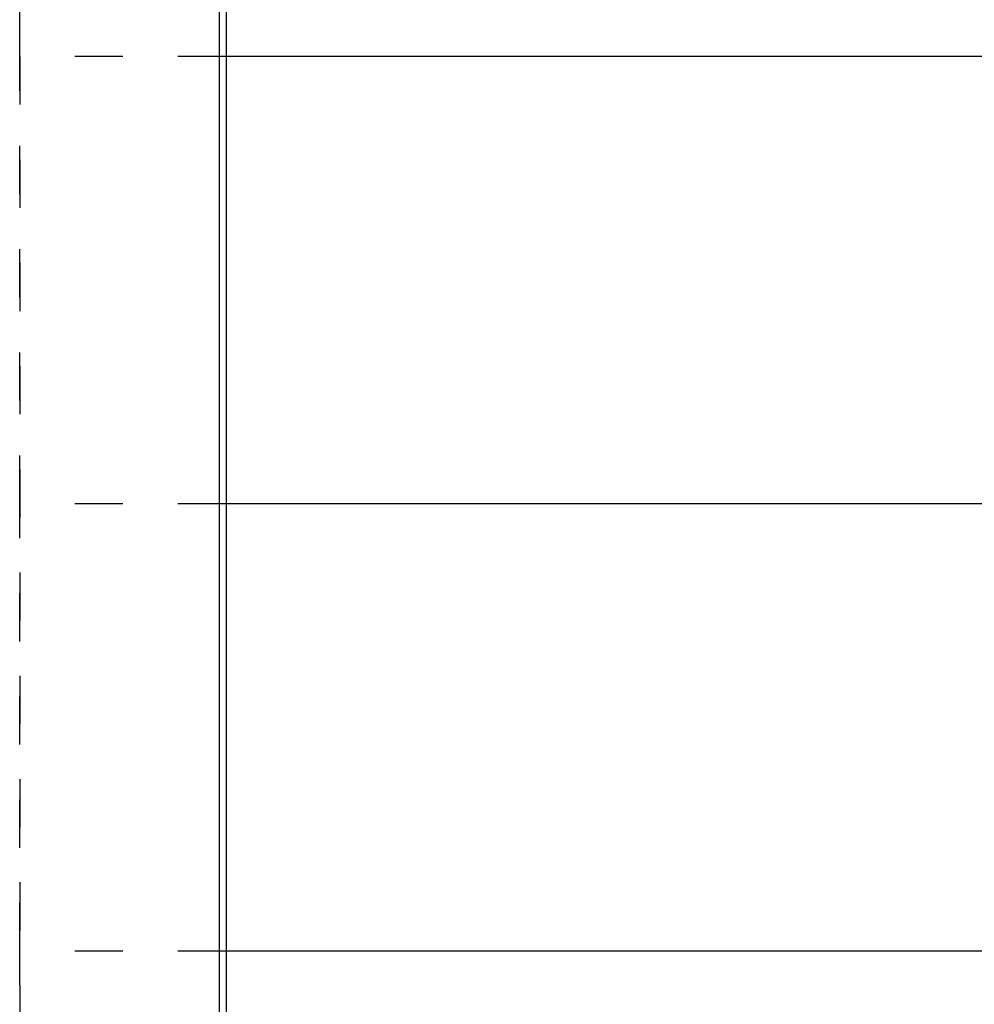
# Model space of a CAD drawing. Units: inches. Extents: x -3 to 581, y -1 to 409.
# Drawn here: x 311 to 318, y 332 to 339 of the extents above; entities that cross this region are included whole.
import ezdxf

# ---------------------------------------------------------------- set-up
doc = ezdxf.new("R2010")
doc.units = ezdxf.units.IN
doc.linetypes.add('DASHED', pattern=[15, 7, -8])

# ---------------------------------------------------------------- blocks, each defined once
blk = doc.blocks.new('10900-EP-01_41_Fluegel-Glas-Griffmuschel-10_00_2__153', base_point=(5372.56, 4978.71))
at = {"color": 1, "linetype": 'Continuous'}
for p, q in [((6256.56, 7007.21), (6256.56, 4979.71)), ((6257.56, 7007.21), (6257.56, 4979.71))]:
    blk.add_line(p, q, dxfattribs=at)
blk = doc.blocks.new('10900-EP-01_02_Wand-2-Fluegel__156', base_point=(3582.56, 4871.71))
at = {"color": 3, "linetype": 'DASHED'}
for p, q in [((6227.56, 6971.71), (6227.56, 4971.71)), ((6227.56, 6776.71), (6227.56, 6841.71)), ((6227.56, 6711.71), (6227.56, 6776.71)), ((6257.56, 6776.71), (6227.56, 6776.71)), ((6227.56, 6646.71), (6227.56, 6711.71)), ((6257.56, 6711.71), (6227.56, 6711.71)), ((6227.56, 6581.71), (6227.56, 6646.71)), ((6257.56, 6646.71), (6227.56, 6646.71))]:
    blk.add_line(p, q, dxfattribs=at)
at = {"color": 124, "linetype": 'Continuous'}
for p, q in [((6367.56, 6776.71), (6257.56, 6776.71)), ((6367.56, 6711.71), (6257.56, 6711.71)), ((6367.56, 6646.71), (6257.56, 6646.71))]:
    blk.add_line(p, q, dxfattribs=at)
blk = doc.blocks.new('10900-EP-01__157', base_point=(3582.56, 4871.71))
for name, p in [('10900-EP-01_02_Wand-2-Fluegel__156', (3582.56, 4871.71)), ('10900-EP-01_41_Fluegel-Glas-Griffmuschel-10_00_2__153', (5372.56, 4978.71))]:
    blk.add_blockref(name, p)
blk = doc.blocks.new('001-02_Wandbefestigung-2-Glasfluegel', base_point=(5367.565, 6019.207))
blk.add_blockref('10900-EP-01__157', (3582.565, 4871.707))

msp = doc.modelspace()

# ---------------------------------------------------------------- block references
at = {"xscale": 0.05, "yscale": 0.05, "zscale": 0.05}
msp.add_blockref('001-02_Wandbefestigung-2-Glasfluegel', (268.3782, 300.9603), dxfattribs=at)

doc.saveas('drawing.dxf')
